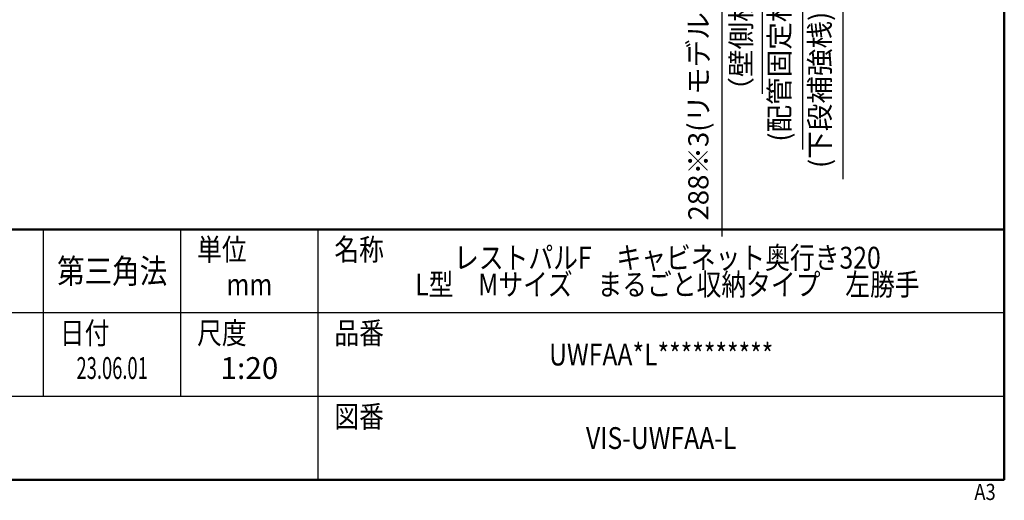
# Model space of a CAD drawing. Units: millimetres. Extents: x -398 to 375, y 7 to 297.
# Drawn here: x -132 to -10, y 7 to 67 of the extents above; entities that cross this region are included whole.
import ezdxf

# ---------------------------------------------------------------- set-up
doc = ezdxf.new("R2010")
doc.units = ezdxf.units.MM
doc.layers.add('AV', color=7, linetype='Continuous')
doc.styles.get("Standard").update_dxf_attribs({"font": 'ROMANS', "bigfont": 'BIGFONT'})
doc.dimstyles.new('ISO-25', dxfattribs={"dimtxt": 2.5, "dimasz": 2.5, "dimexe": 1.25, "dimexo": 0.625, "dimtad": 1, "dimtxsty": 'Standard', "dimcen": 2.5, "dimadec": 0, "dimazin": 0, "dimtfac": 1, "dimtmove": 0, "dimatfit": 3, "dimfxl": 1, "dimarcsym": 0})

# ---------------------------------------------------------------- blocks, each defined once
blk = doc.blocks.new('_Dot')
at = {"color": 0, "linetype": 'ByBlock', "lineweight": -2}
blk.add_line((-0.5, 0), (-1, 0), dxfattribs=at)
at = {"color": 0, "linetype": 'ByBlock', "const_width": 0.5}
blk.add_lwpolyline([(-0.25, 0, 1), (0.25, 0, 1)], format="xyb", close=True, dxfattribs=at)
blk = doc.blocks.new('*D36')
at = {"color": 0, "lineweight": -2}
for p, q in [((-76.28, 100.06), (-43, 100.06)), ((-45, 86.66), (-45, 99.06)), ((-45, 85.66), (-45, 40.1))]:
    blk.add_line(p, q, dxfattribs=at)
at = {"layer": 'Defpoints', "color": 0}
for p in [(-78.82, 100.06), (-45, 100.06), (-75.44, 85.66)]:
    blk.add_point(p, dxfattribs=at)
at = {"color": 0, "lineweight": -2}
for p, rotation in [((-45, 100.06), 90), ((-45, 85.66), 270)]:
    blk.add_blockref('_Dot', p, dxfattribs=dict(at, rotation=rotation))
at = {"color": 0, "insert": (-47.57, 62.38), "char_height": 2.5, "attachment_point": 5, "rotation": 90}
blk.add_mtext('288※3(リモデル用止水栓)', dxfattribs=at)
blk = doc.blocks.new('*D39')
at = {"color": 0, "lineweight": -2}
for p, q in [((-77.73, 102.86), (-38, 102.86)), ((-40, 86.66), (-40, 101.86)), ((-40, 85.66), (-40, 57.78))]:
    blk.add_line(p, q, dxfattribs=at)
at = {"layer": 'Defpoints', "color": 0}
for p in [(-80.27, 102.86), (-40, 102.86), (-75.44, 85.66)]:
    blk.add_point(p, dxfattribs=at)
at = {"color": 0, "lineweight": -2}
for p, rotation in [((-40, 102.86), 90), ((-40, 85.66), 270)]:
    blk.add_blockref('_Dot', p, dxfattribs=dict(at, rotation=rotation))
at = {"color": 0, "insert": (-42.28, 71.22), "char_height": 2.5, "attachment_point": 5, "rotation": 90}
blk.add_mtext('（壁側板）\u3000\u3000344', dxfattribs=at)
blk = doc.blocks.new('*D47')
at = {"color": 0, "lineweight": -2}
for p, q in [((-38.93, 109.79), (-28, 109.79)), ((-30, 86.66), (-30, 108.79)), ((-30, 85.66), (-30, 47.19))]:
    blk.add_line(p, q, dxfattribs=at)
at = {"layer": 'Defpoints', "color": 0}
for p in [(-41.47, 109.79), (-30, 109.79), (-91.44, 85.66)]:
    blk.add_point(p, dxfattribs=at)
at = {"color": 0, "lineweight": -2}
for p, rotation in [((-30, 109.79), 90), ((-30, 85.66), 270)]:
    blk.add_blockref('_Dot', p, dxfattribs=dict(at, rotation=rotation))
at = {"color": 0, "insert": (-32.53, 65.93), "char_height": 2.5, "attachment_point": 5, "rotation": 90}
blk.add_mtext('(下段補強桟)\u3000\u3000482.5', dxfattribs=at)
blk = doc.blocks.new('*D99')
at = {"color": 0, "lineweight": -2}
for p, q in [((-39, 108.11), (-33, 108.11)), ((-35, 107.11), (-35, 86.66)), ((-35, 85.66), (-35, 50.88))]:
    blk.add_line(p, q, dxfattribs=at)
at = {"layer": 'Defpoints', "color": 0}
for p in [(-41.54, 108.11), (-75.44, 85.66), (-35, 85.66)]:
    blk.add_point(p, dxfattribs=at)
at = {"color": 0, "lineweight": -2}
for p, rotation in [((-35, 108.11), 90.00000000000001), ((-35, 85.66), 270)]:
    blk.add_blockref('_Dot', p, dxfattribs=dict(at, rotation=rotation))
at = {"color": 0, "insert": (-37.53, 67.77), "char_height": 2.5, "attachment_point": 5, "rotation": 90}
blk.add_mtext('(配管固定材)\u3000\u3000449', dxfattribs=at)
blk = doc.blocks.new('VIS-UWFAA-L0001')
at = {"color": 0, "linetype": 'Continuous', "lineweight": 50}
for p, q in [((-10, 10), (-10, 287)), ((-169, 41), (-10, 41)), ((-395, 10), (-10, 10))]:
    blk.add_line(p, q, dxfattribs=at)
at = {"color": 0, "linetype": 'Continuous'}
for p, q in [((-129, 20.33), (-129, 41)), ((-112, 20.33), (-112, 41)), ((-95, 10), (-95, 41)), ((-10, 30.67), (-169, 30.67)), ((-10, 20.33), (-169, 20.33))]:
    blk.add_line(p, q, dxfattribs=at)
at = {"color": 0}
for s, insert, char_height, attachment_point in [('{\\W0.833333;単位}', (-109.98, 37.15), 2.7, 7), ('{\\W0.833333;名称}', (-92.98, 37.15), 2.7, 7), ('{\\W0.833333;第三角法}', (-120.5, 35.83), 3, 5), ('{\\W0.833333;mm}', (-103.5, 34.17), 2.7, 5), ('{\\W0.833333;日付}', (-126.98, 26.82), 2.7, 7), ('{\\W0.833333;尺度}', (-109.98, 26.82), 2.7, 7), ('{\\W0.833333;品番}', (-92.98, 26.82), 2.7, 7), ('{\\W0.833333;図番}', (-92.98, 16.48), 2.7, 7), ('{\\W0.833333;A3}', (-13.71, 7.5), 2, 7)]:
    blk.add_mtext(s, dxfattribs=dict(at, insert=insert, char_height=char_height, attachment_point=attachment_point))

msp = doc.modelspace()

# ---------------------------------------------------------------- block references
at = {"layer": 'AV', "color": 7}
msp.add_blockref('VIS-UWFAA-L0001', (0, 0), dxfattribs=at)

# ---------------------------------------------------------------- texts
at = {"layer": 'AV', "color": 7, "insert": (-51.72857141, 35.83333598), "char_height": 2.70000004768, "width": 60.4000798702, "attachment_point": 5, "line_spacing_factor": 0.735}
msp.add_mtext('{\\fＭＳ Ｐゴシック|b0|i0|c0|p0;\\W0.83333x;レストパル}{\\W0.83333x;F}{\\fＭＳ Ｐゴシック|b0|i0|c0|p0;\\W0.83333x;\u3000キャビネット奥行き}{\\W0.83333x;320}\\P{\\W0.83333x;L}{\\fＭＳ Ｐゴシック|b0|i0|c0|p0;\\W0.83333x;型\u3000}{\\W0.83333x;M}{\\fＭＳ Ｐゴシック|b0|i0|c0|p0;\\W0.83333x;サイズ\u3000まるごと収納タイプ\u3000左勝手}', dxfattribs=at)
at = {"layer": 'AV', "color": 7, "attachment_point": 5}
for s, insert, char_height in [('{\\W0.833333;UWFAA*L**********}', (-52.5, 25.5000001), 2.7000000477), ('{\\W0.617284;23.06.01}', (-120.5, 23.83332835), 2.7000000477), ('{\\W1;1:20}', (-103.5, 23.83332835), 2.700000048), ('{\\W0.833333;VIS-UWFAA-L}', (-52.5, 15.16666375), 2.7000000477)]:
    msp.add_mtext(s, dxfattribs=dict(at, insert=insert, char_height=char_height))

# ---------------------------------------------------------------- dimensions: what is measured, and where the dimension line sits
at = {"color": 7}
for base, p1, p2, angle, text, override, picture, middle in [((-30, 109.7891784), (-91.44242856, 85.6641784), (-41.47168627, 109.7891784), 270, '(下段補強桟)\u3000\u3000482.5', {"dimtxt": 2.5, "dimasz": 1, "dimexe": 2, "dimexo": 2.54, "dimgap": 0.625, "dimtad": 1, "dimtih": 0, "dimtoh": 0, "dimdec": 1, "dimzin": 0, "dimdsep": 46, "dimblk1": 'Dot', "dimblk2": 'Dot', "dimsah": 1, "dimse1": 1, "dimse2": 0, "dimtmove": 0}, '*D47', (-30, 65.92522049)), ((-35, 85.6641784), (-41.54090049, 108.1141784), (-75.44242856, 85.6641784), 90, '(配管固定材)\u3000\u3000449', {"dimtxt": 2.5, "dimasz": 1, "dimexe": 2, "dimexo": 2.54, "dimgap": 0.625, "dimtad": 1, "dimtih": 0, "dimtoh": 0, "dimdec": 0, "dimdsep": 46, "dimblk1": 'Dot', "dimblk2": 'Dot', "dimsah": 1, "dimse1": 0, "dimse2": 1, "dimtmove": 0}, '*D99', (-35, 67.77045859)), ((-40, 102.8641784), (-75.44242856, 85.6641784), (-80.26742856, 102.8641784), 270, '（壁側板）\u3000\u3000344', {"dimtxt": 2.5, "dimasz": 1, "dimexe": 2, "dimexo": 2.54, "dimgap": 0.625, "dimtad": 1, "dimtih": 0, "dimtoh": 0, "dimdec": 0, "dimdsep": 46, "dimblk1": 'Dot', "dimblk2": 'Dot', "dimsah": 1, "dimse1": 1, "dimse2": 0, "dimtmove": 0}, '*D39', (-40, 71.2245366)), ((-45, 100.0641784), (-75.44242856, 85.6641784), (-78.81742856, 100.0641784), 270, '288※3(リモデル用止水栓)', {"dimtxt": 2.5, "dimasz": 1, "dimexe": 2, "dimexo": 2.54, "dimgap": 0.625, "dimtad": 1, "dimtih": 0, "dimtoh": 0, "dimdec": 0, "dimdsep": 46, "dimblk1": 'Dot', "dimblk2": 'Dot', "dimsah": 1, "dimse1": 1, "dimse2": 0, "dimtmove": 0}, '*D36', (-45, 62.38140644))]:
    dim = msp.add_linear_dim(base=base, p1=p1, p2=p2, angle=angle, text=text, dimstyle='ISO-25', override=override, dxfattribs=at)
    dim.commit()
    dim.dimension.update_dxf_attribs({"geometry": picture, "text_midpoint": middle, "dimtype": 160})

doc.saveas('drawing.dxf')
